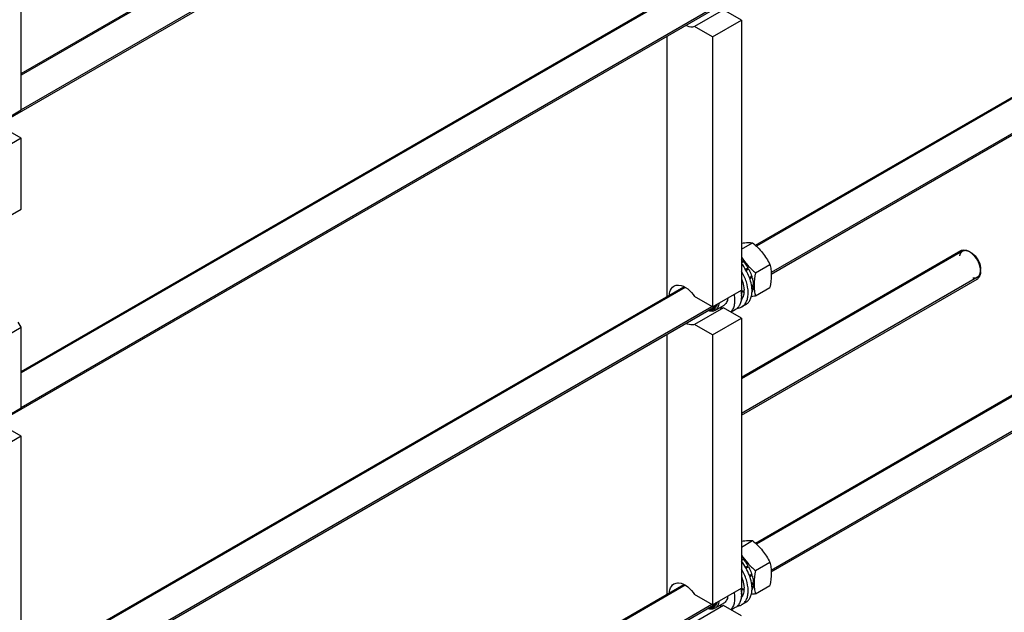
# Model space of a CAD drawing. Units: millimetres. Extents: x 0 to 6269, y -4 to 4433.
# Drawn here: x 4908 to 5628, y 2532 to 2966 of the extents above; entities that cross this region are included whole.
import ezdxf

# ---------------------------------------------------------------- set-up
doc = ezdxf.new("R2010")
doc.units = ezdxf.units.MM
doc.header["$LTSCALE"] = 344.776119
doc.layers.get('0').update_dxf_attribs({"linetype": 'CONTINUOUS'})
doc.layers.add('AXIS', color=7, linetype='CONTINUOUS')

msp = doc.modelspace()

# ---------------------------------------------------------------- linework, layer by layer
at = {"color": 2, "linetype": 'Continuous'}
for p, q in [((5394.629, 3206.129), (4908.604, 2925.525)), ((5414.224, 3192.039), (4908.604, 2900.121)), ((5394.629, 2988.123), (4908.604, 2707.519)), ((5414.224, 2974.033), (4908.604, 2682.115)), ((5684.454, 2937.447), (5446.786, 2800.23)), ((5695.454, 2918.394), (5457.496, 2781.01)), ((5597.478, 2796.594), (5435.75, 2703.221)), ((5608.478, 2777.541), (5435.75, 2677.817)), ((5394.629, 2770.117), (4908.604, 2489.512)), ((5414.224, 2756.027), (4908.604, 2464.109)), ((5684.454, 2719.441), (5446.786, 2582.224)), ((5695.454, 2700.388), (5457.496, 2563.004)), ((5394.629, 2552.111), (4908.604, 2271.506)), ((5414.224, 2538.021), (4908.604, 2246.103))]:
    msp.add_line(p, q, dxfattribs=at)
at = {"color": 7, "linetype": 'Continuous'}
for p, q in [((5422.66, 2973.244), (5401.447, 2960.997)), ((5435.75, 2965.687), (5422.66, 2973.244)), ((5414.537, 2953.439), (5435.75, 2965.687)), ((5435.75, 2965.687), (5435.75, 2768.093)), ((5414.537, 2953.439), (5401.447, 2960.997)), ((5381.303, 2763.578), (5381.303, 2953.872)), ((5414.537, 2953.439), (5414.537, 2755.846)), ((4908.604, 2899.759), (4880.32, 2883.43)), ((4908.604, 2879.347), (4895.514, 2886.904)), ((4908.604, 2879.347), (4880.32, 2863.017)), ((4908.604, 2827.499), (4908.604, 2879.347)), ((5435.75, 2798.127), (5443.916, 2802.842)), ((5435.75, 2789.531), (5436.336, 2789.869)), ((5435.75, 2788.464), (5436.989, 2789.179)), ((5436.428, 2789.006), (5435.75, 2788.615)), ((5436.428, 2789.006), (5436.336, 2789.869)), ((5436.989, 2789.179), (5436.428, 2789.006)), ((5438.694, 2783.434), (5440.482, 2784.466)), ((5440.299, 2783.783), (5438.944, 2783.001)), ((5439.194, 2782.568), (5440.982, 2783.6)), ((5440.299, 2783.783), (5440.482, 2784.466)), ((5440.982, 2783.6), (5440.299, 2783.783)), ((5445.969, 2780.845), (5456.644, 2787.008)), ((5441.642, 2777.252), (5443.317, 2778.219)), ((5442.886, 2777.819), (5441.688, 2777.128)), ((5441.968, 2776.373), (5443.587, 2777.308)), ((5442.886, 2777.819), (5443.317, 2778.219)), ((5443.587, 2777.308), (5442.886, 2777.819)), ((5414.537, 2755.846), (5435.75, 2768.093)), ((5437.675, 2766.982), (5436.575, 2767.617)), ((5443.193, 2771.375), (5444.407, 2772.076)), ((5443.319, 2770.632), (5444.407, 2771.26)), ((5444.407, 2771.26), (5443.959, 2771.817)), ((5445.969, 2763.874), (5456.644, 2770.038)), ((5414.537, 2755.846), (5401.447, 2763.403)), ((5435.75, 2764.419), (5435.75, 2763.602)), ((5443.479, 2766.912), (5443.587, 2766.974)), ((5422.66, 2755.238), (5401.447, 2742.991)), ((5435.75, 2747.681), (5422.66, 2755.238)), ((5414.537, 2735.433), (5435.75, 2747.681)), ((5435.75, 2747.681), (5435.75, 2550.087)), ((4908.604, 2681.753), (4908.604, 2740.95)), ((5414.537, 2735.433), (5401.447, 2742.991)), ((5381.303, 2545.572), (5381.303, 2735.865)), ((5414.537, 2735.433), (5414.537, 2537.84)), ((4908.604, 2681.753), (4880.32, 2665.424)), ((4908.604, 2661.341), (4895.514, 2668.898)), ((4908.604, 2661.341), (4880.32, 2645.011)), ((4908.604, 2463.747), (4908.604, 2661.341)), ((5435.75, 2580.121), (5443.916, 2584.836)), ((5435.75, 2571.525), (5436.336, 2571.862)), ((5435.75, 2570.458), (5436.989, 2571.173)), ((5436.428, 2571), (5435.75, 2570.608)), ((5436.428, 2571), (5436.336, 2571.862)), ((5436.989, 2571.173), (5436.428, 2571)), ((5438.694, 2565.428), (5440.482, 2566.46)), ((5440.299, 2565.777), (5438.944, 2564.995)), ((5439.194, 2564.562), (5440.982, 2565.594)), ((5440.299, 2565.777), (5440.482, 2566.46)), ((5440.982, 2565.594), (5440.299, 2565.777)), ((5445.969, 2562.839), (5456.644, 2569.002)), ((5441.642, 2559.246), (5443.317, 2560.212)), ((5442.886, 2559.813), (5441.688, 2559.121)), ((5441.968, 2558.367), (5443.587, 2559.302)), ((5442.886, 2559.813), (5443.317, 2560.212)), ((5443.587, 2559.302), (5442.886, 2559.813)), ((5443.193, 2553.369), (5444.407, 2554.07)), ((5443.319, 2552.625), (5444.407, 2553.254)), ((5444.407, 2553.254), (5443.959, 2553.811)), ((5445.969, 2545.868), (5456.644, 2552.032)), ((5414.537, 2537.84), (5401.447, 2545.397)), ((5414.537, 2537.84), (5435.75, 2550.087)), ((5435.75, 2546.413), (5435.75, 2545.596)), ((5437.675, 2548.976), (5436.575, 2549.61)), ((5443.479, 2548.905), (5443.587, 2548.968)), ((5422.66, 2537.232), (5401.447, 2524.985)), ((5435.75, 2529.674), (5422.66, 2537.232))]:
    msp.add_line(p, q, dxfattribs=at)
for centre, radius, start, end in [((5596.282, 2786.1), 11.964, 56.279621, 59.961108), ((5418.352, 2772.205), 25.207, 44.484279, 46.333465), ((5598.839, 2781.751), 11.917, 0.043196, 3.722256), ((5606.22, 2779.809), 4.093, 300.0641, 313.284885), ((5408.792, 2763.013), 26.992, 9.28192, 10.307535), ((5414.774, 2763.598), 20.976, 0.012692, 2.230416), ((5412.648, 2759.656), 6.084, 264.618826, 268.504017), ((5418.352, 2554.199), 25.207, 44.484279, 46.333465), ((5408.792, 2545.007), 26.992, 9.28192, 10.307535), ((5414.774, 2545.592), 20.976, 0.012692, 2.230416), ((5412.648, 2541.65), 6.084, 264.618826, 268.504017)]:
    msp.add_arc(centre, radius, start, end, dxfattribs=at)
for centre, start_param, end_param in [((5425.143, 2775.033), 4.9810471, 5.0437738), ((5423.201, 2773.911), -1.2438122, -1.1830437), ((5425.143, 2557.027), 4.9810471, 5.0437738), ((5423.201, 2555.905), -1.2438122, -1.1830437)]:
    msp.add_ellipse(centre, major_axis=(36.691, 2.764), ratio=0.2347755, start_param=start_param, end_param=end_param, dxfattribs=at)
for points, knots in [([(5401.447, 2960.997), (5400.998, 2960.842), (5398.903, 2960.415), (5396.72, 2961.036), (5395.246, 2961.757)], [0, 0, 0, 0, 0.2242987, 1, 1, 1, 1]), ([(5435.759, 2802.485), (5436.556, 2802.598), (5439.258, 2802.934), (5442.004, 2803.015), (5443.916, 2802.842)], [0, 0, 0, 0, 0.2953195, 1, 1, 1, 1]), ([(5443.916, 2802.842), (5446.541, 2800.591), (5450.248, 2796.956), (5454.212, 2791.399), (5455.875, 2788.481), (5456.644, 2787.008)], [0, 0, 0, 0, 0.5075863, 0.7561439, 1, 1, 1, 1]), ([(5435.742, 2792.337), (5437.113, 2790.193), (5440.244, 2786.077), (5443.997, 2782.536), (5445.969, 2780.845)], [0, 0, 0, 0, 0.4948937, 1, 1, 1, 1]), ([(5436.989, 2789.179), (5437.313, 2788.824), (5438.594, 2787.344), (5439.723, 2785.733), (5440.482, 2784.466)], [0, 0, 0, 0, 0.2454482, 1, 1, 1, 1]), ([(5606.049, 2793.921), (5608.16, 2791.937), (5610.211, 2788.436), (5610.756, 2784.678), (5610.756, 2783.802)], [0, 0, 0, 0, 0.7676785, 1, 1, 1, 1]), ([(5440.982, 2783.6), (5441.224, 2783.166), (5442.133, 2781.433), (5442.876, 2779.611), (5443.317, 2778.219)], [0, 0, 0, 0, 0.2536903, 1, 1, 1, 1]), ([(5456.644, 2787.008), (5456.933, 2785.747), (5457.406, 2783.109), (5457.738, 2777.41), (5457.182, 2773.01), (5456.644, 2770.038)], [0, 0, 0, 0, 0.2272905, 0.4695362, 1, 1, 1, 1]), ([(5610.756, 2781.76), (5610.756, 2781.252), (5610.647, 2779.501), (5609.942, 2777.692), (5609.026, 2776.83)], [0, 0, 0, 0, 0.2876992, 1, 1, 1, 1]), ([(5435.756, 2776.644), (5435.989, 2776.084), (5436.813, 2773.912), (5437.369, 2771.63), (5437.567, 2769.923)], [0, 0, 0, 0, 0.2607959, 1, 1, 1, 1]), ([(5443.587, 2777.308), (5443.711, 2776.862), (5444.138, 2775.147), (5444.376, 2773.38), (5444.407, 2772.076)], [0, 0, 0, 0, 0.2619971, 1, 1, 1, 1]), ([(5445.969, 2780.845), (5445.431, 2777.872), (5444.875, 2773.472), (5445.207, 2767.773), (5445.68, 2765.136), (5445.969, 2763.874)], [0, 0, 0, 0, 0.5304638, 0.7727095, 1, 1, 1, 1]), ([(5383.104, 2764.786), (5383.152, 2765.49), (5383.479, 2767.88), (5384.89, 2770.267), (5386.385, 2771.131)], [0, 0, 0, 0, 0.2901416, 1, 1, 1, 1]), ([(5386.385, 2771.131), (5387.383, 2771.708), (5393.651, 2772.733), (5398.78, 2767.404), (5401.447, 2763.403)], [0, 0, 0, 0, 0.1934839, 1, 1, 1, 1]), ([(5435.431, 2767.367), (5435.472, 2767.116), (5435.617, 2766.137), (5435.706, 2765.15), (5435.734, 2764.414)], [0, 0, 0, 0, 0.2564188, 1, 1, 1, 1]), ([(5435.46, 2767.921), (5435.507, 2767.622), (5435.671, 2766.462), (5435.75, 2765.288), (5435.75, 2764.419)], [0, 0, 0, 0, 0.2583443, 1, 1, 1, 1]), ([(5437.567, 2769.923), (5437.588, 2769.741), (5437.661, 2769.032), (5437.695, 2768.317), (5437.695, 2767.787)], [0, 0, 0, 0, 0.2562446, 1, 1, 1, 1]), ([(5444.407, 2771.26), (5444.397, 2770.868), (5444.308, 2769.413), (5443.991, 2767.962), (5443.587, 2766.974)], [0, 0, 0, 0, 0.2684942, 1, 1, 1, 1]), ([(5435.75, 2763.602), (5435.75, 2762.513), (5435.586, 2760.441), (5434.746, 2757.595), (5433.334, 2755.285), (5432.006, 2754.169), (5431.297, 2753.76)], [0, 0, 0, 0, 0.2897999, 0.5490487, 0.7822281, 1, 1, 1, 1]), ([(5437.675, 2766.982), (5437.616, 2765.813), (5437.267, 2763.634), (5436.204, 2761.66), (5435.536, 2760.907)], [0, 0, 0, 0, 0.5375931, 1, 1, 1, 1]), ([(5445.969, 2763.874), (5445.713, 2763.825), (5444.714, 2763.635), (5443.713, 2763.458), (5442.966, 2763.335)], [0, 0, 0, 0, 0.2557239, 1, 1, 1, 1]), ([(5416.484, 2753.29), (5416.124, 2753.083), (5415.33, 2752.754), (5413.523, 2752.492), (5412.108, 2752.773), (5411.199, 2753.093)], [0, 0, 0, 0, 0.2291906, 0.4679474, 1, 1, 1, 1]), ([(5415.003, 2753.602), (5414.486, 2753.35), (5413.292, 2753.032), (5412.071, 2753.131), (5411.453, 2753.258)], [0, 0, 0, 0, 0.4769458, 1, 1, 1, 1]), ([(5416.481, 2755.527), (5416.045, 2754.909), (5414.843, 2753.836), (5413.263, 2753.554), (5412.489, 2753.574)], [0, 0, 0, 0, 0.4944176, 1, 1, 1, 1]), ([(5415.13, 2754.818), (5414.987, 2754.736), (5414.385, 2754.434), (5413.712, 2754.281), (5413.205, 2754.245)], [0, 0, 0, 0, 0.2452469, 1, 1, 1, 1]), ([(5416.786, 2755.144), (5416.668, 2754.978), (5416.177, 2754.358), (5415.53, 2753.86), (5415.003, 2753.602)], [0, 0, 0, 0, 0.2581822, 1, 1, 1, 1]), ([(5416.612, 2756.234), (5416.514, 2756.086), (5416.105, 2755.533), (5415.571, 2755.073), (5415.13, 2754.818)], [0, 0, 0, 0, 0.2587681, 1, 1, 1, 1]), ([(5417.016, 2756.467), (5416.978, 2756.383), (5416.822, 2756.058), (5416.636, 2755.746), (5416.481, 2755.527)], [0, 0, 0, 0, 0.2564643, 1, 1, 1, 1]), ([(5419.422, 2758.639), (5419.361, 2758.045), (5419.155, 2756.919), (5418.548, 2755.387), (5417.664, 2754.14), (5416.893, 2753.526), (5416.484, 2753.29)], [0, 0, 0, 0, 0.2829686, 0.5399306, 0.7759178, 1, 1, 1, 1]), ([(5417.184, 2757.354), (5417.145, 2757.253), (5416.985, 2756.865), (5416.784, 2756.493), (5416.612, 2756.234)], [0, 0, 0, 0, 0.2580599, 1, 1, 1, 1]), ([(5417.863, 2757.753), (5417.812, 2757.505), (5417.583, 2756.59), (5417.185, 2755.709), (5416.786, 2755.144)], [0, 0, 0, 0, 0.2675084, 1, 1, 1, 1]), ([(5417.374, 2757.451), (5417.35, 2757.365), (5417.248, 2757.031), (5417.123, 2756.704), (5417.016, 2756.467)], [0, 0, 0, 0, 0.2564706, 1, 1, 1, 1]), ([(5401.447, 2742.991), (5400.998, 2742.836), (5398.903, 2742.409), (5396.72, 2743.03), (5395.246, 2743.751)], [0, 0, 0, 0, 0.2242987, 1, 1, 1, 1]), ([(5435.759, 2584.479), (5436.556, 2584.592), (5439.258, 2584.928), (5442.004, 2585.009), (5443.916, 2584.836)], [0, 0, 0, 0, 0.2953195, 1, 1, 1, 1]), ([(5443.916, 2584.836), (5446.541, 2582.585), (5450.248, 2578.95), (5454.212, 2573.393), (5455.875, 2570.475), (5456.644, 2569.002)], [0, 0, 0, 0, 0.5075863, 0.7561439, 1, 1, 1, 1]), ([(5435.742, 2574.331), (5437.113, 2572.187), (5440.244, 2568.071), (5443.997, 2564.53), (5445.969, 2562.839)], [0, 0, 0, 0, 0.4948937, 1, 1, 1, 1]), ([(5436.989, 2571.173), (5437.313, 2570.818), (5438.594, 2569.338), (5439.723, 2567.727), (5440.482, 2566.46)], [0, 0, 0, 0, 0.2454482, 1, 1, 1, 1]), ([(5440.982, 2565.594), (5441.224, 2565.16), (5442.133, 2563.427), (5442.876, 2561.605), (5443.317, 2560.212)], [0, 0, 0, 0, 0.2536903, 1, 1, 1, 1]), ([(5456.644, 2569.002), (5456.933, 2567.74), (5457.406, 2565.103), (5457.738, 2559.404), (5457.182, 2555.004), (5456.644, 2552.032)], [0, 0, 0, 0, 0.2272905, 0.4695362, 1, 1, 1, 1]), ([(5435.756, 2558.638), (5435.989, 2558.078), (5436.813, 2555.906), (5437.369, 2553.624), (5437.567, 2551.917)], [0, 0, 0, 0, 0.2607959, 1, 1, 1, 1]), ([(5443.587, 2559.302), (5443.711, 2558.856), (5444.138, 2557.14), (5444.376, 2555.374), (5444.407, 2554.07)], [0, 0, 0, 0, 0.2619971, 1, 1, 1, 1]), ([(5445.969, 2562.839), (5445.431, 2559.866), (5444.875, 2555.466), (5445.207, 2549.767), (5445.68, 2547.13), (5445.969, 2545.868)], [0, 0, 0, 0, 0.5304638, 0.7727095, 1, 1, 1, 1]), ([(5383.104, 2546.78), (5383.152, 2547.483), (5383.479, 2549.874), (5384.89, 2552.261), (5386.385, 2553.124)], [0, 0, 0, 0, 0.2901416, 1, 1, 1, 1]), ([(5386.385, 2553.124), (5387.383, 2553.702), (5393.651, 2554.727), (5398.78, 2549.398), (5401.447, 2545.397)], [0, 0, 0, 0, 0.1934839, 1, 1, 1, 1]), ([(5437.567, 2551.917), (5437.588, 2551.735), (5437.661, 2551.025), (5437.695, 2550.311), (5437.695, 2549.781)], [0, 0, 0, 0, 0.2562446, 1, 1, 1, 1]), ([(5444.407, 2553.254), (5444.397, 2552.862), (5444.308, 2551.407), (5443.991, 2549.956), (5443.587, 2548.968)], [0, 0, 0, 0, 0.2684942, 1, 1, 1, 1]), ([(5435.75, 2545.596), (5435.75, 2544.506), (5435.586, 2542.435), (5434.746, 2539.588), (5433.334, 2537.279), (5432.006, 2536.163), (5431.297, 2535.754)], [0, 0, 0, 0, 0.2897999, 0.5490487, 0.7822281, 1, 1, 1, 1]), ([(5435.431, 2549.361), (5435.472, 2549.11), (5435.617, 2548.131), (5435.706, 2547.143), (5435.734, 2546.408)], [0, 0, 0, 0, 0.2564188, 1, 1, 1, 1]), ([(5435.46, 2549.915), (5435.507, 2549.616), (5435.671, 2548.455), (5435.75, 2547.282), (5435.75, 2546.413)], [0, 0, 0, 0, 0.2583443, 1, 1, 1, 1]), ([(5437.675, 2548.976), (5437.616, 2547.807), (5437.267, 2545.628), (5436.204, 2543.654), (5435.536, 2542.901)], [0, 0, 0, 0, 0.5375931, 1, 1, 1, 1]), ([(5445.969, 2545.868), (5445.713, 2545.819), (5444.714, 2545.629), (5443.713, 2545.451), (5442.966, 2545.329)], [0, 0, 0, 0, 0.2557239, 1, 1, 1, 1]), ([(5416.481, 2537.521), (5416.045, 2536.903), (5414.843, 2535.83), (5413.263, 2535.548), (5412.489, 2535.568)], [0, 0, 0, 0, 0.4944176, 1, 1, 1, 1]), ([(5415.13, 2536.812), (5414.987, 2536.729), (5414.385, 2536.427), (5413.712, 2536.275), (5413.205, 2536.239)], [0, 0, 0, 0, 0.2452469, 1, 1, 1, 1]), ([(5416.786, 2537.138), (5416.668, 2536.971), (5416.177, 2536.352), (5415.53, 2535.854), (5415.003, 2535.596)], [0, 0, 0, 0, 0.2581822, 1, 1, 1, 1]), ([(5416.612, 2538.227), (5416.514, 2538.079), (5416.105, 2537.527), (5415.571, 2537.066), (5415.13, 2536.812)], [0, 0, 0, 0, 0.2587681, 1, 1, 1, 1]), ([(5417.016, 2538.461), (5416.978, 2538.377), (5416.822, 2538.052), (5416.636, 2537.74), (5416.481, 2537.521)], [0, 0, 0, 0, 0.2564643, 1, 1, 1, 1]), ([(5419.422, 2540.633), (5419.361, 2540.039), (5419.155, 2538.913), (5418.548, 2537.381), (5417.664, 2536.134), (5416.893, 2535.52), (5416.484, 2535.284)], [0, 0, 0, 0, 0.2829686, 0.5399306, 0.7759178, 1, 1, 1, 1]), ([(5417.184, 2539.347), (5417.145, 2539.246), (5416.985, 2538.859), (5416.784, 2538.487), (5416.612, 2538.227)], [0, 0, 0, 0, 0.2580599, 1, 1, 1, 1]), ([(5417.863, 2539.747), (5417.812, 2539.499), (5417.583, 2538.584), (5417.185, 2537.703), (5416.786, 2537.138)], [0, 0, 0, 0, 0.2675084, 1, 1, 1, 1]), ([(5417.374, 2539.445), (5417.35, 2539.359), (5417.248, 2539.025), (5417.123, 2538.698), (5417.016, 2538.461)], [0, 0, 0, 0, 0.2564706, 1, 1, 1, 1]), ([(5416.484, 2535.284), (5416.124, 2535.076), (5415.33, 2534.747), (5413.523, 2534.486), (5412.108, 2534.767), (5411.199, 2535.087)], [0, 0, 0, 0, 0.2291906, 0.4679474, 1, 1, 1, 1]), ([(5415.003, 2535.596), (5414.486, 2535.344), (5413.292, 2535.026), (5412.071, 2535.125), (5411.453, 2535.251)], [0, 0, 0, 0, 0.4769458, 1, 1, 1, 1])]:
    msp.add_open_spline(points, degree=3, knots=knots, dxfattribs=at)
at = {"color": 2, "linetype": 'Continuous'}
for points, knots in [([(5602.978, 2796.049), (5602.869, 2796.098), (5602.65, 2796.195), (5602.376, 2796.317), (5602.158, 2796.415), (5601.994, 2796.488), (5601.83, 2796.561), (5601.666, 2796.634), (5601.529, 2796.695), (5601.433, 2796.737), (5601.379, 2796.762), (5601.338, 2796.78), (5601.296, 2796.798), (5601.266, 2796.812), (5601.245, 2796.821), (5601.237, 2796.825), (5601.23, 2796.828), (5601.223, 2796.83), (5601.212, 2796.832), (5601.196, 2796.834), (5601.17, 2796.839), (5601.137, 2796.844), (5601.085, 2796.853), (5601.021, 2796.864), (5600.943, 2796.877), (5600.839, 2796.894), (5600.658, 2796.925), (5600.45, 2796.96), (5600.243, 2796.995), (5600.087, 2797.021), (5599.957, 2797.043), (5599.853, 2797.06), (5599.776, 2797.074), (5599.711, 2797.084), (5599.659, 2797.093), (5599.626, 2797.099), (5599.601, 2797.103), (5599.584, 2797.106), (5599.573, 2797.108), (5599.567, 2797.109), (5599.561, 2797.107), (5599.553, 2797.106), (5599.536, 2797.103), (5599.509, 2797.099), (5599.474, 2797.093), (5599.439, 2797.088), (5599.392, 2797.08), (5599.309, 2797.067), (5599.192, 2797.048), (5599.05, 2797.025), (5598.909, 2797.002), (5598.768, 2796.98), (5598.627, 2796.957), (5598.509, 2796.938), (5598.415, 2796.923), (5598.344, 2796.911), (5598.274, 2796.9), (5598.215, 2796.89), (5598.168, 2796.883), (5598.138, 2796.878), (5598.115, 2796.874), (5598.097, 2796.872), (5598.082, 2796.869), (5598.072, 2796.868), (5598.066, 2796.866), (5598.062, 2796.866), (5598.058, 2796.864), (5598.053, 2796.861), (5598.045, 2796.856), (5598.033, 2796.848), (5598.019, 2796.84), (5597.999, 2796.828), (5597.975, 2796.813), (5597.937, 2796.79), (5597.889, 2796.761), (5597.831, 2796.726), (5597.774, 2796.691), (5597.697, 2796.645), (5597.601, 2796.586), (5597.485, 2796.516), (5597.37, 2796.447), (5597.255, 2796.377), (5597.139, 2796.307), (5597.043, 2796.249), (5596.976, 2796.208), (5596.938, 2796.185), (5596.909, 2796.167), (5596.88, 2796.15), (5596.858, 2796.136), (5596.844, 2796.128), (5596.838, 2796.124), (5596.833, 2796.122), (5596.829, 2796.117), (5596.823, 2796.108), (5596.814, 2796.097), (5596.799, 2796.077), (5596.781, 2796.053), (5596.752, 2796.015), (5596.716, 2795.967), (5596.673, 2795.909), (5596.615, 2795.832), (5596.542, 2795.736), (5596.456, 2795.62), (5596.369, 2795.505), (5596.282, 2795.389), (5596.195, 2795.274), (5596.123, 2795.178), (5596.065, 2795.101), (5596.021, 2795.043), (5595.985, 2794.995), (5595.956, 2794.957), (5595.938, 2794.933), (5595.924, 2794.913), (5595.915, 2794.901), (5595.908, 2794.893), (5595.905, 2794.888), (5595.903, 2794.881), (5595.9, 2794.873), (5595.894, 2794.854), (5595.884, 2794.826), (5595.871, 2794.787), (5595.858, 2794.749), (5595.841, 2794.698), (5595.811, 2794.609), (5595.768, 2794.481), (5595.717, 2794.328), (5595.665, 2794.175), (5595.613, 2794.022), (5595.545, 2793.818), (5595.459, 2793.563), (5595.39, 2793.359), (5595.356, 2793.257)], [0, 0, 0, 0, 0.03125, 0.0625, 0.078125, 0.09375, 0.109375, 0.125, 0.140625, 0.1484375, 0.1523438, 0.15625, 0.1601562, 0.1640625, 0.1650391, 0.1660156, 0.1665039, 0.1669922, 0.1679688, 0.1699219, 0.171875, 0.1757812, 0.1796875, 0.1875, 0.1953125, 0.203125, 0.21875, 0.25, 0.265625, 0.28125, 0.296875, 0.3046875, 0.3125, 0.3203125, 0.3242188, 0.328125, 0.3300781, 0.3320312, 0.3330078, 0.3334961, 0.3339844, 0.3349609, 0.3359375, 0.3398438, 0.34375, 0.3476562, 0.3515625, 0.359375, 0.375, 0.390625, 0.40625, 0.421875, 0.4375, 0.453125, 0.4609375, 0.46875, 0.4765625, 0.484375, 0.4882812, 0.4921875, 0.4941406, 0.4960938, 0.4980469, 0.4990234, 0.4995117, 0.5, 0.5004883, 0.5009766, 0.5019531, 0.5039062, 0.5058594, 0.5078125, 0.5117188, 0.515625, 0.5234375, 0.53125, 0.5390625, 0.546875, 0.5625, 0.578125, 0.59375, 0.609375, 0.625, 0.640625, 0.6484375, 0.6523438, 0.65625, 0.6601562, 0.6640625, 0.6650391, 0.6660156, 0.6665039, 0.6669922, 0.6679688, 0.6699219, 0.671875, 0.6757812, 0.6796875, 0.6875, 0.6953125, 0.703125, 0.71875, 0.734375, 0.75, 0.765625, 0.78125, 0.796875, 0.8046875, 0.8125, 0.8203125, 0.8242188, 0.828125, 0.8300781, 0.8320312, 0.8330078, 0.8334961, 0.8339844, 0.8349609, 0.8359375, 0.8398438, 0.84375, 0.8476562, 0.8515625, 0.859375, 0.875, 0.890625, 0.90625, 0.921875, 0.9375, 0.96875, 1, 1, 1, 1]), ([(5610.756, 2782.577), (5610.744, 2782.729), (5610.725, 2782.958), (5610.701, 2783.263), (5610.682, 2783.492), (5610.663, 2783.721), (5610.648, 2783.911), (5610.636, 2784.064), (5610.628, 2784.159), (5610.622, 2784.235), (5610.617, 2784.292), (5610.613, 2784.34), (5610.611, 2784.373), (5610.609, 2784.393), (5610.609, 2784.407), (5610.604, 2784.422), (5610.6, 2784.442), (5610.592, 2784.477), (5610.581, 2784.527), (5610.567, 2784.588), (5610.549, 2784.668), (5610.526, 2784.769), (5610.489, 2784.93), (5610.443, 2785.131), (5610.389, 2785.372), (5610.334, 2785.614), (5610.288, 2785.815), (5610.251, 2785.976), (5610.229, 2786.077), (5610.21, 2786.157), (5610.197, 2786.217), (5610.185, 2786.268), (5610.177, 2786.303), (5610.172, 2786.323), (5610.17, 2786.338), (5610.163, 2786.353), (5610.156, 2786.374), (5610.143, 2786.41), (5610.125, 2786.461), (5610.102, 2786.522), (5610.073, 2786.603), (5610.036, 2786.706), (5609.976, 2786.869), (5609.902, 2787.073), (5609.813, 2787.318), (5609.724, 2787.563), (5609.65, 2787.767), (5609.59, 2787.93), (5609.553, 2788.032), (5609.523, 2788.114), (5609.501, 2788.175), (5609.482, 2788.226), (5609.47, 2788.262), (5609.462, 2788.282), (5609.457, 2788.297), (5609.449, 2788.313), (5609.439, 2788.333), (5609.421, 2788.368), (5609.395, 2788.419), (5609.365, 2788.48), (5609.324, 2788.561), (5609.273, 2788.662), (5609.191, 2788.824), (5609.09, 2789.027), (5608.967, 2789.27), (5608.845, 2789.513), (5608.743, 2789.716), (5608.661, 2789.878), (5608.61, 2789.979), (5608.57, 2790.061), (5608.539, 2790.121), (5608.514, 2790.172), (5608.496, 2790.208), (5608.485, 2790.228), (5608.478, 2790.243), (5608.469, 2790.257), (5608.457, 2790.276), (5608.435, 2790.308), (5608.405, 2790.355), (5608.368, 2790.411), (5608.319, 2790.485), (5608.258, 2790.579), (5608.16, 2790.728), (5608.038, 2790.914), (5607.891, 2791.138), (5607.745, 2791.362), (5607.623, 2791.548), (5607.525, 2791.697), (5607.464, 2791.79), (5607.415, 2791.865), (5607.378, 2791.921), (5607.348, 2791.967), (5607.326, 2792), (5607.314, 2792.019), (5607.305, 2792.033), (5607.294, 2792.045), (5607.281, 2792.062), (5607.256, 2792.091), (5607.221, 2792.133), (5607.179, 2792.183), (5607.124, 2792.25), (5607.054, 2792.333), (5606.943, 2792.466), (5606.803, 2792.633), (5606.636, 2792.833), (5606.469, 2793.033), (5606.329, 2793.2), (5606.218, 2793.333), (5606.148, 2793.417), (5606.092, 2793.483), (5606.051, 2793.533), (5606.016, 2793.575), (5605.991, 2793.604), (5605.977, 2793.621), (5605.967, 2793.634), (5605.956, 2793.644), (5605.941, 2793.658), (5605.914, 2793.683), (5605.876, 2793.718), (5605.831, 2793.76), (5605.77, 2793.816), (5605.695, 2793.887), (5605.574, 2793.999), (5605.423, 2794.14), (5605.241, 2794.309), (5605.06, 2794.478), (5604.908, 2794.618), (5604.787, 2794.731), (5604.712, 2794.801), (5604.651, 2794.857), (5604.606, 2794.9), (5604.568, 2794.935), (5604.542, 2794.96), (5604.527, 2794.973), (5604.515, 2794.985), (5604.503, 2794.992), (5604.487, 2795.004), (5604.459, 2795.023), (5604.419, 2795.051), (5604.371, 2795.084), (5604.307, 2795.128), (5604.227, 2795.184), (5604.099, 2795.273), (5603.939, 2795.383), (5603.747, 2795.517), (5603.554, 2795.65), (5603.298, 2795.827), (5603.106, 2795.96), (5602.978, 2796.049)], [0, 0, 0, 0, 0.03125, 0.046875, 0.0625, 0.078125, 0.09375, 0.1015625, 0.109375, 0.1132812, 0.1171875, 0.1210938, 0.1230469, 0.1240234, 0.125, 0.1259766, 0.1269531, 0.1289062, 0.1328125, 0.1367188, 0.140625, 0.1484375, 0.15625, 0.171875, 0.1875, 0.203125, 0.21875, 0.2265625, 0.234375, 0.2382812, 0.2421875, 0.2460938, 0.2480469, 0.2490234, 0.25, 0.2509766, 0.2519531, 0.2539062, 0.2578125, 0.2617188, 0.265625, 0.2734375, 0.28125, 0.296875, 0.3125, 0.328125, 0.34375, 0.3515625, 0.359375, 0.3632812, 0.3671875, 0.3710938, 0.3730469, 0.3740234, 0.375, 0.3759766, 0.3769531, 0.3789062, 0.3828125, 0.3867188, 0.390625, 0.3984375, 0.40625, 0.421875, 0.4375, 0.453125, 0.46875, 0.4765625, 0.484375, 0.4882812, 0.4921875, 0.4960938, 0.4980469, 0.4990234, 0.5, 0.5009766, 0.5019531, 0.5039062, 0.5078125, 0.5117188, 0.515625, 0.5234375, 0.53125, 0.546875, 0.5625, 0.578125, 0.59375, 0.6015625, 0.609375, 0.6132812, 0.6171875, 0.6210938, 0.6230469, 0.6240234, 0.625, 0.6259766, 0.6269531, 0.6289062, 0.6328125, 0.6367188, 0.640625, 0.6484375, 0.65625, 0.671875, 0.6875, 0.703125, 0.71875, 0.7265625, 0.734375, 0.7382812, 0.7421875, 0.7460938, 0.7480469, 0.7490234, 0.75, 0.7509766, 0.7519531, 0.7539062, 0.7578125, 0.7617188, 0.765625, 0.7734375, 0.78125, 0.796875, 0.8125, 0.828125, 0.84375, 0.8515625, 0.859375, 0.8632812, 0.8671875, 0.8710938, 0.8730469, 0.8740234, 0.875, 0.8759766, 0.8769531, 0.8789062, 0.8828125, 0.8867188, 0.890625, 0.8984375, 0.90625, 0.921875, 0.9375, 0.953125, 0.96875, 1, 1, 1, 1]), ([(5605.033, 2777.219), (5605.131, 2777.207), (5605.326, 2777.183), (5605.57, 2777.153), (5605.765, 2777.129), (5605.912, 2777.111), (5606.059, 2777.093), (5606.205, 2777.076), (5606.327, 2777.061), (5606.413, 2777.05), (5606.461, 2777.044), (5606.498, 2777.04), (5606.535, 2777.035), (5606.562, 2777.032), (5606.581, 2777.03), (5606.588, 2777.029), (5606.594, 2777.028), (5606.6, 2777.029), (5606.609, 2777.031), (5606.623, 2777.033), (5606.645, 2777.038), (5606.672, 2777.043), (5606.716, 2777.052), (5606.77, 2777.063), (5606.835, 2777.076), (5606.923, 2777.093), (5607.075, 2777.123), (5607.293, 2777.167), (5607.511, 2777.21), (5607.663, 2777.24), (5607.75, 2777.258), (5607.816, 2777.271), (5607.87, 2777.282), (5607.914, 2777.29), (5607.941, 2777.296), (5607.963, 2777.3), (5607.976, 2777.303), (5607.986, 2777.305), (5607.991, 2777.306), (5607.996, 2777.309), (5608.001, 2777.313), (5608.015, 2777.321), (5608.035, 2777.334), (5608.062, 2777.351), (5608.09, 2777.368), (5608.126, 2777.391), (5608.189, 2777.431), (5608.28, 2777.489), (5608.389, 2777.557), (5608.498, 2777.626), (5608.606, 2777.695), (5608.715, 2777.764), (5608.806, 2777.821), (5608.878, 2777.867), (5608.933, 2777.901), (5608.987, 2777.935), (5609.032, 2777.964), (5609.069, 2777.987), (5609.091, 2778.001), (5609.11, 2778.013), (5609.123, 2778.021), (5609.134, 2778.029), (5609.142, 2778.034), (5609.147, 2778.037), (5609.151, 2778.038), (5609.153, 2778.042), (5609.156, 2778.046), (5609.162, 2778.054), (5609.171, 2778.066), (5609.181, 2778.079), (5609.195, 2778.097), (5609.212, 2778.12), (5609.239, 2778.156), (5609.273, 2778.201), (5609.314, 2778.255), (5609.355, 2778.309), (5609.409, 2778.381), (5609.477, 2778.471), (5609.559, 2778.58), (5609.641, 2778.688), (5609.723, 2778.796), (5609.805, 2778.904), (5609.873, 2778.995), (5609.92, 2779.058), (5609.948, 2779.094), (5609.968, 2779.121), (5609.989, 2779.148), (5610.004, 2779.168), (5610.014, 2779.182), (5610.018, 2779.187), (5610.022, 2779.192), (5610.024, 2779.197), (5610.028, 2779.208), (5610.033, 2779.223), (5610.042, 2779.247), (5610.053, 2779.278), (5610.07, 2779.326), (5610.091, 2779.387), (5610.117, 2779.459), (5610.151, 2779.556), (5610.194, 2779.677), (5610.246, 2779.822), (5610.315, 2780.016), (5610.383, 2780.209), (5610.443, 2780.379), (5610.478, 2780.476), (5610.504, 2780.548), (5610.525, 2780.609), (5610.542, 2780.657), (5610.553, 2780.687), (5610.562, 2780.712), (5610.567, 2780.727), (5610.571, 2780.737), (5610.573, 2780.743), (5610.573, 2780.751), (5610.574, 2780.76), (5610.576, 2780.781), (5610.579, 2780.814), (5610.584, 2780.857), (5610.588, 2780.9), (5610.594, 2780.957), (5610.604, 2781.057), (5610.618, 2781.201), (5610.635, 2781.373), (5610.653, 2781.545), (5610.67, 2781.717), (5610.693, 2781.946), (5610.722, 2782.233), (5610.745, 2782.462), (5610.756, 2782.577)], [0, 0, 0, 0, 0.03125, 0.0625, 0.078125, 0.09375, 0.109375, 0.125, 0.140625, 0.1484375, 0.1523438, 0.15625, 0.1601562, 0.1640625, 0.1650391, 0.1660156, 0.1665039, 0.1669922, 0.1679688, 0.1699219, 0.171875, 0.1757812, 0.1796875, 0.1875, 0.1953125, 0.203125, 0.21875, 0.25, 0.28125, 0.296875, 0.3046875, 0.3125, 0.3203125, 0.3242188, 0.328125, 0.3300781, 0.3320312, 0.3330078, 0.3334961, 0.3339844, 0.3349609, 0.3359375, 0.3398438, 0.34375, 0.3476562, 0.3515625, 0.359375, 0.375, 0.390625, 0.40625, 0.421875, 0.4375, 0.453125, 0.4609375, 0.46875, 0.4765625, 0.484375, 0.4882812, 0.4921875, 0.4941406, 0.4960938, 0.4980469, 0.4990234, 0.4995117, 0.5, 0.5004883, 0.5009766, 0.5019531, 0.5039062, 0.5058594, 0.5078125, 0.5117188, 0.515625, 0.5234375, 0.53125, 0.5390625, 0.546875, 0.5625, 0.578125, 0.59375, 0.609375, 0.625, 0.640625, 0.6484375, 0.6523438, 0.65625, 0.6601562, 0.6640625, 0.6650391, 0.6660156, 0.6665039, 0.6669922, 0.6679688, 0.6699219, 0.671875, 0.6757812, 0.6796875, 0.6875, 0.6953125, 0.703125, 0.71875, 0.734375, 0.75, 0.78125, 0.796875, 0.8046875, 0.8125, 0.8203125, 0.8242188, 0.828125, 0.8300781, 0.8320312, 0.8330078, 0.8334961, 0.8339844, 0.8349609, 0.8359375, 0.8398438, 0.84375, 0.8476562, 0.8515625, 0.859375, 0.875, 0.890625, 0.90625, 0.921875, 0.9375, 0.96875, 1, 1, 1, 1])]:
    msp.add_open_spline(points, degree=3, knots=knots, dxfattribs=at)
at = {"color": 7, "linetype": 'Continuous'}
for points in [[(5596.27, 2797.051), (5596.639, 2797.263), (5597.045, 2797.417), (5597.461, 2797.508)], [(5597.461, 2797.508), (5598.19, 2797.666), (5598.969, 2797.634), (5599.699, 2797.481)], [(5599.699, 2797.481), (5600.602, 2797.291), (5601.472, 2796.918), (5602.27, 2796.457)], [(5602.923, 2796.051), (5603.598, 2795.602), (5604.231, 2795.087), (5604.822, 2794.532)], [(5604.038, 2795.436), (5604.765, 2795.017), (5605.437, 2794.495), (5606.049, 2793.921)], [(5604.822, 2794.532), (5607.477, 2792.032), (5609.46, 2788.619), (5610.328, 2785.076)], [(5610.328, 2785.076), (5610.533, 2784.24), (5610.675, 2783.384), (5610.731, 2782.525)], [(5422.66, 2755.238), (5421.686, 2754.902), (5420.598, 2754.85), (5419.578, 2754.995)], [(5422.66, 2537.232), (5421.686, 2536.896), (5420.598, 2536.844), (5419.578, 2536.989)]]:
    msp.add_open_spline(points, degree=3, dxfattribs=at)
at = {"layer": 'AXIS', "color": 7, "linetype": 'Continuous'}
for p, q in [((4908.604, 2926.679), (5393.578, 3206.678)), ((4876.576, 2880.475), (5416.602, 3192.258)), ((4908.604, 2899.759), (4908.604, 3078.165)), ((4908.604, 2708.673), (5393.578, 2988.671)), ((4876.576, 2662.469), (5416.602, 2974.251)), ((5446.031, 2800.949), (5683.247, 2937.905)), ((5457.55, 2779.887), (5695.247, 2917.12)), ((4880.32, 2811.169), (4908.604, 2827.499)), ((5435.75, 2704.375), (5596.271, 2797.051)), ((5435.75, 2676.663), (5608.271, 2776.267)), ((4908.604, 2490.667), (5393.578, 2770.665)), ((4876.576, 2444.463), (5416.602, 2756.245)), ((5422.848, 2756.964), (5416.484, 2753.29)), ((5431.297, 2753.76), (5428.259, 2752.006)), ((5438.972, 2757.613), (5436.143, 2755.98)), ((4880.32, 2724.62), (4908.604, 2740.95)), ((4908.604, 2740.95), (4906.483, 2744.624)), ((5446.031, 2582.943), (5683.247, 2719.899)), ((5457.55, 2561.881), (5695.247, 2699.114)), ((4908.604, 2272.661), (5393.578, 2552.659)), ((4876.576, 2226.457), (5416.602, 2538.239)), ((5422.848, 2538.958), (5416.484, 2535.284)), ((5438.972, 2539.607), (5436.143, 2537.974)), ((5431.297, 2535.754), (5428.259, 2533.999))]:
    msp.add_line(p, q, dxfattribs=at)
for points, knots in [([(5443.515, 2766.961), (5443.576, 2768.656), (5443.248, 2772.244), (5441.716, 2777.595), (5439.225, 2782.882), (5437.004, 2786.169), (5435.768, 2787.71)], [0, 0, 0, 0, 0.2256754, 0.4748863, 0.7371782, 1, 1, 1, 1]), ([(5436.143, 2755.98), (5436.885, 2756.408), (5438.271, 2757.582), (5439.727, 2760.019), (5440.572, 2763.023), (5440.884, 2767.836), (5439.596, 2774.479), (5437.266, 2779.536), (5435.771, 2782.015)], [0, 0, 0, 0, 0.0904329, 0.1875142, 0.2957742, 0.4170188, 0.6942468, 1, 1, 1, 1]), ([(5425.786, 2762.316), (5425.725, 2761.722), (5425.52, 2760.595), (5424.912, 2759.062), (5424.028, 2757.815), (5423.257, 2757.201), (5422.848, 2756.964)], [0, 0, 0, 0, 0.2829868, 0.5399544, 0.7759336, 1, 1, 1, 1]), ([(5430.398, 2764.991), (5430.634, 2763.694), (5430.908, 2761.19), (5430.66, 2757.617), (5429.735, 2754.54), (5428.613, 2752.843), (5427.959, 2752.166)], [0, 0, 0, 0, 0.2929941, 0.5569932, 0.7909853, 1, 1, 1, 1]), ([(5438.972, 2757.613), (5439.659, 2758.01), (5440.95, 2759.074), (5442.362, 2761.261), (5443.251, 2763.956), (5443.478, 2765.925), (5443.515, 2766.961)], [0, 0, 0, 0, 0.2200402, 0.4541928, 0.7125898, 1, 1, 1, 1]), ([(5432.925, 2754.986), (5433.214, 2755.012), (5434.332, 2755.167), (5435.418, 2755.562), (5436.143, 2755.98)], [0, 0, 0, 0, 0.2577504, 1, 1, 1, 1]), ([(5443.515, 2548.955), (5443.576, 2550.65), (5443.248, 2554.238), (5441.716, 2559.589), (5439.225, 2564.876), (5437.004, 2568.163), (5435.768, 2569.704)], [0, 0, 0, 0, 0.2256754, 0.4748863, 0.7371782, 1, 1, 1, 1]), ([(5436.143, 2537.974), (5436.885, 2538.402), (5438.271, 2539.576), (5439.727, 2542.013), (5440.572, 2545.017), (5440.884, 2549.83), (5439.596, 2556.473), (5437.266, 2561.53), (5435.771, 2564.008)], [0, 0, 0, 0, 0.0904329, 0.1875142, 0.2957742, 0.4170188, 0.6942468, 1, 1, 1, 1]), ([(5425.786, 2544.31), (5425.725, 2543.716), (5425.52, 2542.589), (5424.912, 2541.056), (5424.028, 2539.809), (5423.257, 2539.194), (5422.848, 2538.958)], [0, 0, 0, 0, 0.2829868, 0.5399544, 0.7759336, 1, 1, 1, 1]), ([(5430.398, 2546.985), (5430.634, 2545.688), (5430.908, 2543.184), (5430.66, 2539.611), (5429.735, 2536.534), (5428.613, 2534.837), (5427.959, 2534.16)], [0, 0, 0, 0, 0.2929941, 0.5569932, 0.7909853, 1, 1, 1, 1]), ([(5438.972, 2539.607), (5439.659, 2540.004), (5440.95, 2541.067), (5442.362, 2543.255), (5443.251, 2545.95), (5443.478, 2547.919), (5443.515, 2548.955)], [0, 0, 0, 0, 0.2200402, 0.4541928, 0.7125898, 1, 1, 1, 1]), ([(5432.925, 2536.98), (5433.214, 2537.006), (5434.332, 2537.161), (5435.418, 2537.556), (5436.143, 2537.974)], [0, 0, 0, 0, 0.2577504, 1, 1, 1, 1])]:
    msp.add_open_spline(points, degree=3, knots=knots, dxfattribs=at)

doc.saveas('drawing.dxf')
